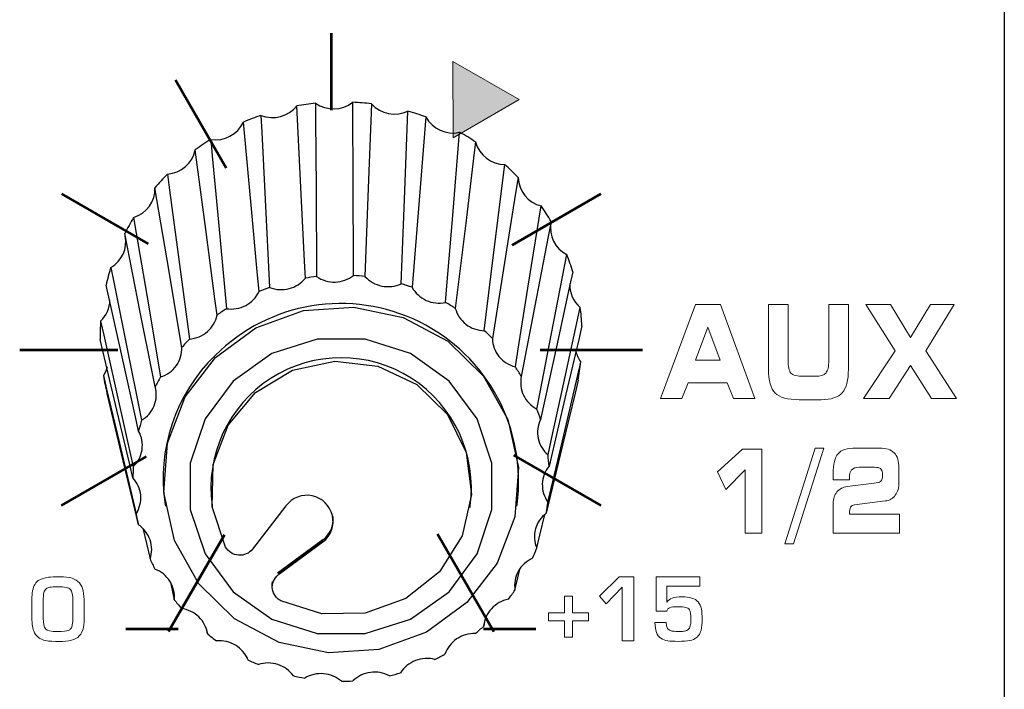
# Model space of a CAD drawing. Units: millimetres. Extents: x 0 to 1789, y 0 to 1262.
# Drawn here: x 564 to 588, y 932 to 949 of the extents above; entities that cross this region are included whole.
import ezdxf

# ---------------------------------------------------------------- set-up
doc = ezdxf.new("R2010")
doc.units = ezdxf.units.MM
doc.layers.add('___1', color=7, linetype='Continuous', lineweight=0)
doc.layers.add('AV_sys', color=7, linetype='Continuous')

# ---------------------------------------------------------------- blocks, each defined once
blk = doc.blocks.new('FX306_FRONT')
at = {"layer": '___1', "transparency": 33554687}
blk.add_hatch(color=256, dxfattribs=at).paths.add_polyline_path([(574.475, 945.935), (574.468, 947.833), (576.115, 946.89)])
at = {"layer": '___1', "lineweight": -3}
blk.add_line((588.186, 1031.348), (588.186, 799.879), dxfattribs=at)
at = {"layer": '___1', "lineweight": 53}
for p, q in [((571.434, 948.534), (571.434, 946.623)), ((567.562, 947.379), (568.827, 945.187)), ((564.725, 944.542), (566.884, 943.296)), ((575.937, 943.265), (578.149, 944.542)), ((563.687, 940.667), (566.131, 940.667)), ((576.64, 940.667), (579.187, 940.667)), ((564.726, 936.792), (566.842, 938.014)), ((575.974, 938.048), (578.148, 936.792)), ((567.39, 933.657), (568.781, 936.066)), ((574.08, 936.09), (575.481, 933.662)), ((566.328, 933.731), (567.628, 933.731)), ((575.231, 933.731), (576.531, 933.731))]:
    blk.add_line(p, q, dxfattribs=at)
at = {"layer": '___1'}
for p, q in [((574.475, 945.935), (574.468, 947.833)), ((574.468, 947.833), (576.115, 946.89)), ((576.115, 946.89), (574.475, 945.935)), ((578.11, 934.536), (578.606, 935.016)), ((578.606, 935.016), (578.965, 935.016)), ((578.965, 935.016), (578.965, 933.429)), ((578.682, 934.76), (578.279, 934.352)), ((578.682, 933.429), (578.682, 934.76)), ((577.246, 934.127), (577.246, 934.54)), ((577.246, 934.54), (577.445, 934.54)), ((577.445, 934.54), (577.445, 934.127)), ((578.279, 934.352), (578.11, 934.536)), ((576.844, 933.924), (576.844, 934.127)), ((576.844, 934.127), (577.246, 934.127)), ((577.246, 933.924), (576.844, 933.924)), ((577.246, 933.516), (577.246, 933.924)), ((577.445, 934.127), (577.843, 934.127)), ((577.843, 933.924), (577.445, 933.924)), ((577.445, 933.924), (577.445, 933.516)), ((577.843, 934.127), (577.843, 933.924)), ((577.445, 933.516), (577.246, 933.516)), ((578.965, 933.429), (578.682, 933.429))]:
    blk.add_line(p, q, dxfattribs=at)
at = {"layer": '___1', "lineweight": 9}
for p, q in [((574.475, 945.935), (574.468, 947.833)), ((574.468, 947.833), (576.115, 946.89)), ((576.115, 946.89), (574.475, 945.935)), ((577.246, 934.127), (577.246, 934.54)), ((577.246, 934.54), (577.445, 934.54)), ((577.445, 934.54), (577.445, 934.127)), ((576.844, 933.924), (576.844, 934.127)), ((576.844, 934.127), (577.246, 934.127)), ((577.246, 933.924), (576.844, 933.924)), ((577.246, 933.516), (577.246, 933.924)), ((577.445, 934.127), (577.843, 934.127)), ((577.843, 933.924), (577.445, 933.924)), ((577.445, 933.924), (577.445, 933.516)), ((577.843, 934.127), (577.843, 933.924)), ((577.445, 933.516), (577.246, 933.516))]:
    blk.add_line(p, q, dxfattribs=at)
at = {"layer": '___1', "color": 7, "lineweight": 25, "true_color": 0xffffff}
for p, q in [((567.306, 936.818), (567.313, 936.774)), ((568.473, 936.79), (568.48, 936.746)), ((570.313, 936.783), (569.481, 935.707)), ((574.892, 936.746), (574.898, 936.79)), ((576.059, 936.774), (576.066, 936.818)), ((566.75, 936.227), (566.932, 935.464)), ((571.229, 935.937), (570.106, 935.112)), ((570.128, 935.093), (571.23, 935.921)), ((570.129, 935.076), (571.233, 935.886)), ((571.23, 935.921), (571.229, 935.937)), ((571.233, 935.886), (571.23, 935.921)), ((567.437, 934.885), (567.535, 934.45)), ((575.235, 933.794), (575.268, 933.953)), ((568.346, 933.679), (568.362, 933.599))]:
    blk.add_line(p, q, dxfattribs=at)
for points in [[(570.795, 942.445), (570.774, 942.863), (570.693, 944.534), (570.586, 946.725), (570.586, 946.726)], [(571.049, 946.792), (571.051, 946.371), (571.062, 944.69), (571.076, 942.485)], [(571.996, 942.511), (571.994, 942.932), (571.986, 944.613), (571.975, 946.818), (571.975, 946.818)], [(572.441, 946.778), (572.425, 946.359), (572.362, 944.684), (572.279, 942.487)], [(569.691, 946.492), (569.711, 946.074), (569.795, 944.403), (569.906, 942.213)], [(573.18, 942.306), (573.197, 942.724), (573.263, 944.399), (573.349, 946.595)], [(573.793, 946.452), (573.759, 946.039), (573.625, 944.386), (573.45, 942.218)], [(569.642, 942.111), (569.604, 942.522), (569.453, 944.167), (569.256, 946.323)], [(574.284, 941.84), (574.318, 942.253), (574.455, 943.905), (574.633, 946.07)], [(568.44, 945.895), (568.478, 945.484), (568.631, 943.84), (568.832, 941.685)], [(575.031, 945.831), (574.982, 945.427), (574.785, 943.812), (574.526, 941.694)], [(568.599, 941.526), (568.546, 941.927), (568.334, 943.531), (568.057, 945.633), (568.057, 945.633)], [(575.248, 941.138), (575.298, 941.541), (575.497, 943.155), (575.758, 945.271), (575.758, 945.271)], [(567.364, 945.033), (567.418, 944.632), (567.631, 943.03), (567.911, 940.93)], [(576.089, 944.949), (576.026, 944.558), (575.777, 942.993), (575.449, 940.942)], [(567.722, 940.723), (567.657, 941.111), (567.396, 942.661), (567.054, 944.692), (567.054, 944.693)], [(576.02, 940.239), (576.083, 940.629), (576.334, 942.192), (576.664, 944.24), (576.664, 944.24)], [(566.522, 943.953), (566.587, 943.566), (566.85, 942.018), (567.194, 939.988)], [(576.909, 943.852), (576.837, 943.477), (576.548, 941.974), (576.169, 940.003)], [(567.06, 939.745), (566.985, 940.116), (566.689, 941.603), (566.3, 943.551), (566.3, 943.552)], [(576.558, 939.19), (576.63, 939.565), (576.921, 941.066), (577.301, 943.034)], [(565.958, 942.712), (566.032, 942.341), (566.33, 940.857), (566.72, 938.911)], [(577.448, 942.601), (577.37, 942.243), (577.057, 940.808), (576.647, 938.928)], [(566.646, 938.644), (566.567, 938.998), (566.251, 940.415), (565.837, 942.272), (565.837, 942.272)], [(576.833, 938.049), (576.912, 938.407), (577.225, 939.839), (577.636, 941.717)], [(565.702, 941.378), (565.781, 941.025), (566.098, 939.61), (566.513, 937.757)], [(577.677, 941.263), (577.597, 940.922), (577.277, 939.56), (576.858, 937.773)], [(566.505, 937.48), (566.425, 937.816), (566.106, 939.16), (565.689, 940.923)], [(568.812, 935.761), (568.478, 936.759), (568.499, 937.809), (568.872, 938.794), (569.555, 939.606), (570.474, 940.155), (571.526, 940.38), (572.596, 940.257), (573.566, 939.799), (574.328, 939.056), (574.798, 938.112), (574.925, 937.069), (574.694, 936.043), (574.131, 935.148), (573.298, 934.482), (572.287, 934.119), (571.209, 934.099), (570.185, 934.423)], [(576.831, 936.877), (576.911, 937.217), (577.231, 938.577), (577.65, 940.36), (577.65, 940.36)], [(565.865, 940.239), (565.827, 940.13), (565.769, 940.023)], [(565.769, 940.023), (565.849, 939.687), (566.167, 938.346), (566.585, 936.587)], [(577.582, 939.909), (577.505, 939.586), (577.195, 938.296), (576.79, 936.603)], [(566.642, 936.315), (566.566, 936.634), (566.262, 937.907), (565.864, 939.577)], [(576.552, 935.737), (576.629, 936.059), (576.752, 936.571)], [(576.01, 934.69), (576.08, 934.996), (576.13, 935.212)]]:
    blk.add_lwpolyline(points, dxfattribs=at)
for points in [[(574.814, 934.378), (573.806, 933.643), (572.626, 933.214), (571.37, 933.127), (570.14, 933.387), (569.035, 933.975), (568.144, 934.843), (567.541, 935.92), (567.273, 937.119), (567.363, 938.343), (567.803, 939.492), (568.557, 940.475), (569.566, 941.21), (570.745, 941.639), (572.002, 941.726), (573.232, 941.466), (574.337, 940.878), (575.228, 940.01), (575.831, 938.933), (576.099, 937.734), (576.009, 936.51), (575.569, 935.36)], [(574.373, 934.651), (575.072, 935.588), (575.439, 936.69), (575.439, 937.848), (575.072, 938.95), (574.373, 939.887), (573.411, 940.568), (572.28, 940.926), (571.092, 940.926), (569.961, 940.568), (568.999, 939.887), (568.3, 938.95), (567.933, 937.848), (567.933, 936.69), (568.3, 935.588), (568.999, 934.651), (569.961, 933.97), (571.092, 933.612), (572.28, 933.612), (573.411, 933.97)]]:
    blk.add_lwpolyline(points, close=True, dxfattribs=at)
for points in [[(569.691, 946.492), (570.008, 946.364), (570.372, 946.459), (570.586, 946.726)], [(571.049, 946.792), (570.894, 946.775), (570.739, 946.753), (570.586, 946.726)], [(571.049, 946.792), (571.33, 946.596), (571.706, 946.607), (571.975, 946.818)], [(572.441, 946.778), (572.286, 946.797), (572.131, 946.811), (571.975, 946.818)], [(572.441, 946.778), (572.671, 946.524), (573.039, 946.45), (573.349, 946.595)], [(569.691, 946.492), (569.544, 946.441), (569.399, 946.385), (569.256, 946.323)], [(573.793, 946.452), (573.647, 946.506), (573.499, 946.553), (573.349, 946.595)], [(573.793, 946.452), (573.958, 946.153), (574.299, 945.997), (574.633, 946.07)], [(568.44, 945.895), (568.777, 945.841), (569.109, 946.015), (569.256, 946.323)], [(575.031, 945.831), (574.902, 945.916), (574.769, 945.996), (574.633, 946.07)], [(568.44, 945.895), (568.309, 945.813), (568.181, 945.725), (568.057, 945.633)], [(575.031, 945.831), (575.121, 945.503), (575.418, 945.274), (575.758, 945.271)], [(567.364, 945.033), (567.704, 945.055), (567.987, 945.301), (568.057, 945.633)], [(576.089, 944.949), (575.983, 945.06), (575.873, 945.168), (575.758, 945.271)], [(567.364, 945.033), (567.256, 944.924), (567.153, 944.81), (567.054, 944.693)], [(576.089, 944.949), (576.098, 944.61), (576.334, 944.319), (576.664, 944.24)], [(566.522, 943.953), (566.846, 944.05), (567.065, 944.354), (567.054, 944.693)], [(576.909, 943.852), (576.833, 943.985), (576.751, 944.114), (576.664, 944.24)], [(566.522, 943.953), (566.443, 943.822), (566.369, 943.688), (566.3, 943.552)], [(576.905, 943.831), (576.844, 943.506), (577.006, 943.181), (577.301, 943.034)], [(565.958, 942.712), (566.231, 942.869), (566.375, 943.183), (566.314, 943.493)], [(577.448, 942.601), (577.405, 942.747), (577.356, 942.892), (577.301, 943.034)], [(565.958, 942.712), (565.911, 942.567), (565.871, 942.42), (565.837, 942.272)], [(571.076, 942.485), (570.982, 942.474), (570.888, 942.461), (570.795, 942.445)], [(572.279, 942.487), (572.185, 942.497), (572.09, 942.506), (571.996, 942.511)], [(573.45, 942.218), (573.361, 942.25), (573.271, 942.279), (573.18, 942.306)], [(577.374, 942.312), (577.364, 942.084), (577.461, 941.864), (577.636, 941.717)], [(569.906, 942.213), (569.817, 942.181), (569.729, 942.147), (569.642, 942.111)], [(565.702, 941.378), (565.846, 941.514), (565.929, 941.702), (565.932, 941.9)], [(574.526, 941.694), (574.447, 941.745), (574.366, 941.793), (574.284, 941.84)], [(568.832, 941.685), (568.752, 941.634), (568.675, 941.581), (568.599, 941.526)], [(577.677, 941.263), (577.669, 941.414), (577.655, 941.566), (577.636, 941.717)], [(565.702, 941.378), (565.692, 941.227), (565.687, 941.075), (565.689, 940.923)], [(575.449, 940.942), (575.384, 941.009), (575.317, 941.075), (575.248, 941.138)], [(567.911, 940.93), (567.846, 940.863), (567.783, 940.794), (567.722, 940.723)], [(568.552, 940.525), (567.559, 939.565), (567.094, 938.183), (567.306, 936.818)], [(577.526, 940.625), (577.549, 940.529), (577.591, 940.439), (577.65, 940.36)], [(577.582, 939.909), (577.61, 940.058), (577.633, 940.209), (577.65, 940.36)], [(576.169, 940.003), (576.121, 940.083), (576.071, 940.162), (576.02, 940.239)], [(565.769, 940.023), (565.795, 939.873), (565.826, 939.724), (565.864, 939.577)], [(567.194, 939.988), (567.147, 939.909), (567.102, 939.827), (567.06, 939.745)], [(576.647, 938.928), (576.62, 939.016), (576.59, 939.104), (576.558, 939.19)], [(566.72, 938.911), (566.693, 938.823), (566.668, 938.734), (566.646, 938.644)], [(576.858, 937.773), (576.852, 937.866), (576.844, 937.958), (576.833, 938.049)], [(566.513, 937.757), (566.508, 937.665), (566.505, 937.572), (566.505, 937.48)], [(576.79, 936.603), (576.806, 936.694), (576.82, 936.785), (576.831, 936.877)], [(566.585, 936.587), (566.601, 936.496), (566.621, 936.405), (566.642, 936.315)], [(571.229, 935.937), (571.412, 936.069), (571.509, 936.291), (571.483, 936.516)], [(576.447, 935.48), (576.484, 935.564), (576.519, 935.65), (576.552, 935.737)], [(566.932, 935.464), (566.969, 935.38), (567.01, 935.296), (567.052, 935.213)], [(575.847, 934.464), (575.904, 934.538), (575.958, 934.613), (576.01, 934.69)], [(567.535, 934.45), (567.592, 934.376), (567.651, 934.304), (567.711, 934.233)], [(575.023, 933.61), (575.095, 933.669), (575.166, 933.73), (575.235, 933.794)], [(568.362, 933.599), (568.435, 933.539), (568.509, 933.482), (568.585, 933.427)], [(569.368, 932.956), (569.453, 932.915), (569.539, 932.876), (569.626, 932.839)], [(574.019, 932.964), (574.104, 933.005), (574.187, 933.049), (574.269, 933.095)], [(570.499, 932.557), (570.592, 932.536), (570.684, 932.517), (570.778, 932.501)], [(571.694, 932.423), (571.789, 932.423), (571.884, 932.426), (571.979, 932.431)], [(572.889, 932.561), (572.981, 932.582), (573.073, 932.606), (573.164, 932.633)]]:
    blk.add_open_spline(points, degree=3, dxfattribs=at)
for points, knots in [([(571.076, 942.485), (571.21, 942.392), (571.376, 942.343), (571.54, 942.348), (571.705, 942.353), (571.867, 942.411), (571.996, 942.511)], [0, 0, 0, 0, 1, 1, 1, 2, 2, 2, 2]), ([(572.279, 942.487), (572.387, 942.367), (572.537, 942.282), (572.698, 942.249), (572.859, 942.217), (573.032, 942.237), (573.18, 942.306)], [0, 0, 0, 0, 1, 1, 1, 2, 2, 2, 2]), ([(569.906, 942.213), (570.058, 942.153), (570.231, 942.142), (570.39, 942.184), (570.549, 942.225), (570.693, 942.318), (570.795, 942.445)], [0, 0, 0, 0, 1, 1, 1, 2, 2, 2, 2]), ([(576.066, 936.818), (576.309, 938.696), (575.332, 940.52), (573.634, 941.357), (571.936, 942.195), (569.894, 941.86), (568.552, 940.525)], [0, 0, 0, 0, 1, 1, 1, 2, 2, 2, 2]), ([(568.832, 941.685), (568.994, 941.661), (569.165, 941.69), (569.31, 941.766), (569.454, 941.842), (569.573, 941.965), (569.642, 942.111)], [0, 0, 0, 0, 1, 1, 1, 2, 2, 2, 2]), ([(573.45, 942.218), (573.527, 942.077), (573.653, 941.961), (573.802, 941.893), (573.951, 941.825), (574.123, 941.806), (574.284, 941.84)], [0, 0, 0, 0, 1, 1, 1, 2, 2, 2, 2]), ([(567.911, 940.93), (568.075, 940.943), (568.235, 941.009), (568.357, 941.116), (568.48, 941.222), (568.566, 941.369), (568.599, 941.526)], [0, 0, 0, 0, 1, 1, 1, 2, 2, 2, 2]), ([(574.526, 941.694), (574.568, 941.539), (574.662, 941.398), (574.791, 941.298), (574.921, 941.199), (575.084, 941.142), (575.248, 941.138)], [0, 0, 0, 0, 1, 1, 1, 2, 2, 2, 2]), ([(575.449, 940.942), (575.453, 940.782), (575.511, 940.623), (575.613, 940.497), (575.715, 940.372), (575.861, 940.279), (576.02, 940.239)], [0, 0, 0, 0, 1, 1, 1, 2, 2, 2, 2]), ([(567.194, 939.988), (567.351, 940.038), (567.49, 940.138), (567.585, 940.27), (567.679, 940.401), (567.728, 940.564), (567.722, 940.723)], [0, 0, 0, 0, 1, 1, 1, 2, 2, 2, 2]), ([(574.898, 936.79), (575.067, 938.041), (574.494, 939.276), (573.431, 939.956), (572.367, 940.635), (571.005, 940.635), (569.941, 939.956), (568.877, 939.276), (568.305, 938.041), (568.473, 936.79)], [0, 0, 0, 0, 1, 1, 1, 2, 2, 2, 3, 3, 3, 3]), ([(576.169, 940.003), (576.134, 939.846), (576.154, 939.679), (576.224, 939.533), (576.293, 939.388), (576.412, 939.266), (576.558, 939.19)], [0, 0, 0, 0, 1, 1, 1, 2, 2, 2, 2]), ([(566.72, 938.911), (566.86, 938.995), (566.972, 939.124), (567.033, 939.273), (567.094, 939.422), (567.103, 939.59), (567.06, 939.745)], [0, 0, 0, 0, 1, 1, 1, 2, 2, 2, 2]), ([(576.647, 938.928), (576.577, 938.783), (576.556, 938.615), (576.589, 938.458), (576.623, 938.301), (576.71, 938.155), (576.833, 938.049)], [0, 0, 0, 0, 1, 1, 1, 2, 2, 2, 2]), ([(566.513, 937.757), (566.63, 937.869), (566.708, 938.02), (566.732, 938.179), (566.756, 938.337), (566.725, 938.503), (566.646, 938.644)], [0, 0, 0, 0, 1, 1, 1, 2, 2, 2, 2]), ([(576.858, 937.773), (576.755, 937.648), (576.695, 937.49), (576.691, 937.33), (576.686, 937.169), (576.736, 937.008), (576.831, 936.877)], [0, 0, 0, 0, 1, 1, 1, 2, 2, 2, 2]), ([(566.585, 936.587), (566.672, 936.722), (566.712, 936.887), (566.698, 937.046), (566.684, 937.206), (566.615, 937.361), (566.505, 937.48)], [0, 0, 0, 0, 1, 1, 1, 2, 2, 2, 2]), ([(571.233, 935.886), (571.433, 936.041), (571.525, 936.299), (571.468, 936.546), (571.41, 936.793), (571.214, 936.983), (570.966, 937.034), (570.718, 937.085), (570.463, 936.987), (570.313, 936.783)], [0, 0, 0, 0, 1, 1, 1, 2, 2, 2, 3, 3, 3, 3]), ([(576.79, 936.603), (576.66, 936.504), (576.565, 936.364), (576.522, 936.209), (576.48, 936.054), (576.49, 935.885), (576.552, 935.737)], [0, 0, 0, 0, 1, 1, 1, 2, 2, 2, 2]), ([(566.932, 935.464), (566.984, 935.616), (566.985, 935.785), (566.933, 935.937), (566.881, 936.089), (566.778, 936.224), (566.642, 936.315)], [0, 0, 0, 0, 1, 1, 1, 2, 2, 2, 2]), ([(569.48, 935.706), (569.398, 935.603), (569.263, 935.545), (569.13, 935.556), (568.998, 935.567), (568.875, 935.646), (568.812, 935.761)], [0, 0, 0, 0, 1, 1, 1, 2, 2, 2, 2]), ([(576.447, 935.48), (576.297, 935.413), (576.171, 935.297), (576.093, 935.156), (576.015, 935.015), (575.985, 934.849), (576.01, 934.69)], [0, 0, 0, 0, 1, 1, 1, 2, 2, 2, 2]), ([(567.535, 934.45), (567.55, 934.61), (567.511, 934.774), (567.424, 934.91), (567.338, 935.047), (567.205, 935.155), (567.052, 935.213)], [0, 0, 0, 0, 1, 1, 1, 2, 2, 2, 2]), ([(570.207, 934.412), (570.177, 934.427), (570.147, 934.444), (570.121, 934.464), (570.095, 934.485), (570.071, 934.509), (570.051, 934.536), (570.011, 934.588), (569.985, 934.651), (569.976, 934.717), (569.959, 934.849), (570.015, 934.986), (570.121, 935.07)], [0, 0, 0, 0, 1, 1, 1, 2, 2, 2, 3, 3, 3, 4, 4, 4, 4]), ([(569.972, 934.907), (569.966, 934.864), (569.96, 934.821), (569.961, 934.777), (569.962, 934.732), (569.971, 934.687), (569.995, 934.65), (569.996, 934.65), (569.997, 934.649), (569.997, 934.648)], [0, 0, 0, 0, 1, 1, 1, 2, 2, 2, 3, 3, 3, 3]), ([(575.847, 934.464), (575.686, 934.432), (575.535, 934.348), (575.426, 934.228), (575.317, 934.109), (575.249, 933.953), (575.235, 933.794)], [0, 0, 0, 0, 1, 1, 1, 2, 2, 2, 2]), ([(568.362, 933.599), (568.339, 933.758), (568.262, 933.908), (568.146, 934.022), (568.029, 934.135), (567.874, 934.211), (567.711, 934.233)], [0, 0, 0, 0, 1, 1, 1, 2, 2, 2, 2]), ([(569.368, 932.956), (569.308, 933.106), (569.197, 933.235), (569.057, 933.319), (568.917, 933.403), (568.748, 933.442), (568.585, 933.427)], [0, 0, 0, 0, 1, 1, 1, 2, 2, 2, 2]), ([(575.023, 933.61), (574.859, 933.615), (574.693, 933.567), (574.558, 933.475), (574.423, 933.383), (574.32, 933.248), (574.269, 933.095)], [0, 0, 0, 0, 1, 1, 1, 2, 2, 2, 2]), ([(574.019, 932.964), (573.86, 933.006), (573.687, 932.997), (573.534, 932.938), (573.382, 932.879), (573.249, 932.77), (573.164, 932.633)], [0, 0, 0, 0, 1, 1, 1, 2, 2, 2, 2]), ([(570.499, 932.557), (570.406, 932.689), (570.267, 932.79), (570.111, 932.841), (569.955, 932.891), (569.782, 932.891), (569.626, 932.839)], [0, 0, 0, 0, 1, 1, 1, 2, 2, 2, 2]), ([(571.694, 932.423), (571.572, 932.53), (571.413, 932.598), (571.249, 932.612), (571.086, 932.626), (570.917, 932.586), (570.778, 932.501)], [0, 0, 0, 0, 1, 1, 1, 2, 2, 2, 2]), ([(572.889, 932.561), (572.745, 932.638), (572.574, 932.668), (572.412, 932.644), (572.249, 932.621), (572.094, 932.545), (571.979, 932.431)], [0, 0, 0, 0, 1, 1, 1, 2, 2, 2, 2])]:
    blk.add_open_spline(points, degree=3, knots=knots, dxfattribs=at)
at = {"layer": '___1'}
for points in [[(579.633, 939.452), (579.633, 939.452), (580.504, 941.789), (580.504, 941.789)], [(580.504, 941.789), (580.504, 941.789), (581.126, 941.789), (581.126, 941.789)], [(581.126, 941.789), (581.126, 941.789), (581.982, 939.452), (581.982, 939.452)], [(582.318, 941.789), (582.318, 941.789), (582.805, 941.789), (582.805, 941.789)], [(582.318, 940.182), (582.318, 940.182), (582.318, 941.789), (582.318, 941.789)], [(582.805, 941.789), (582.805, 941.789), (582.805, 940.403), (582.805, 940.403)], [(583.819, 940.403), (583.819, 940.403), (583.819, 941.789), (583.819, 941.789)], [(583.819, 941.789), (583.819, 941.789), (584.307, 941.789), (584.307, 941.789)], [(584.307, 941.789), (584.307, 941.789), (584.307, 940.182), (584.307, 940.182)], [(585.471, 940.639), (585.471, 940.639), (584.744, 941.789), (584.744, 941.789)], [(584.744, 941.789), (584.744, 941.789), (585.353, 941.789), (585.353, 941.789)], [(585.353, 941.789), (585.353, 941.789), (585.85, 940.97), (585.85, 940.97)], [(585.85, 940.97), (585.85, 940.97), (586.35, 941.789), (586.35, 941.789)], [(586.937, 941.789), (586.937, 941.789), (586.233, 940.639), (586.233, 940.639)], [(586.35, 941.789), (586.35, 941.789), (586.937, 941.789), (586.937, 941.789)], [(580.808, 941.23), (580.808, 941.23), (580.504, 940.403), (580.504, 940.403)], [(581.118, 940.403), (581.118, 940.403), (580.808, 941.23), (580.808, 941.23)], [(584.685, 939.452), (584.685, 939.452), (585.471, 940.639), (585.471, 940.639)], [(586.233, 940.639), (586.233, 940.639), (587, 939.452), (587, 939.452)], [(580.504, 940.403), (580.504, 940.403), (581.118, 940.403), (581.118, 940.403)], [(582.805, 940.403), (582.805, 940.245), (582.829, 940.139), (582.878, 940.086)], [(583.75, 940.09), (583.796, 940.147), (583.819, 940.252), (583.819, 940.403)], [(585.85, 940.271), (585.85, 940.271), (585.32, 939.452), (585.32, 939.452)], [(586.371, 939.452), (586.371, 939.452), (585.85, 940.271), (585.85, 940.271)], [(582.483, 939.589), (582.373, 939.699), (582.318, 939.896), (582.318, 940.182)], [(582.878, 940.086), (582.927, 940.031), (583.034, 940.005), (583.198, 940.005)], [(583.475, 940.005), (583.612, 940.005), (583.703, 940.033), (583.75, 940.09)], [(584.307, 940.182), (584.307, 939.907), (584.257, 939.712), (584.155, 939.596)], [(580.32, 939.841), (580.32, 939.841), (580.165, 939.452), (580.165, 939.452)], [(581.292, 939.841), (581.292, 939.841), (580.32, 939.841), (580.32, 939.841)], [(581.447, 939.452), (581.447, 939.452), (581.292, 939.841), (581.292, 939.841)], [(583.198, 940.005), (583.198, 940.005), (583.475, 940.005), (583.475, 940.005)], [(583.086, 939.424), (582.793, 939.424), (582.593, 939.479), (582.483, 939.589)], [(584.155, 939.596), (584.054, 939.481), (583.879, 939.424), (583.63, 939.424)], [(580.165, 939.452), (580.165, 939.452), (579.633, 939.452), (579.633, 939.452)], [(581.982, 939.452), (581.982, 939.452), (581.447, 939.452), (581.447, 939.452)], [(583.63, 939.424), (583.63, 939.424), (583.086, 939.424), (583.086, 939.424)], [(585.32, 939.452), (585.32, 939.452), (584.685, 939.452), (584.685, 939.452)], [(587, 939.452), (587, 939.452), (586.371, 939.452), (586.371, 939.452)], [(581.049, 937.628), (581.049, 937.628), (581.673, 938.194), (581.673, 938.194)], [(581.673, 938.194), (581.673, 938.194), (582.155, 938.194), (582.155, 938.194)], [(582.155, 938.194), (582.155, 938.194), (582.155, 936.107), (582.155, 936.107)], [(582.722, 935.84), (582.722, 935.84), (583.479, 938.22), (583.479, 938.22)], [(583.696, 938.22), (583.696, 938.22), (582.939, 935.84), (582.939, 935.84)], [(583.479, 938.22), (583.479, 938.22), (583.696, 938.22), (583.696, 938.22)], [(583.928, 937.577), (583.928, 937.819), (583.969, 937.986), (584.049, 938.079)], [(584.049, 938.079), (584.129, 938.173), (584.278, 938.22), (584.495, 938.22)], [(584.495, 938.22), (584.495, 938.22), (585.074, 938.22), (585.074, 938.22)], [(585.074, 938.22), (585.245, 938.22), (585.37, 938.18), (585.448, 938.101)], [(585.448, 938.101), (585.525, 938.021), (585.564, 937.894), (585.564, 937.721)], [(581.255, 937.192), (581.255, 937.192), (581.049, 937.628), (581.049, 937.628)], [(581.738, 937.677), (581.738, 937.677), (581.255, 937.192), (581.255, 937.192)], [(581.738, 936.107), (581.738, 936.107), (581.738, 937.677), (581.738, 937.677)], [(583.928, 937.43), (583.928, 937.43), (583.928, 937.577), (583.928, 937.577)], [(584.586, 937.743), (584.492, 937.743), (584.426, 937.722), (584.388, 937.68)], [(584.959, 937.743), (584.959, 937.743), (584.586, 937.743), (584.586, 937.743)], [(585.104, 937.709), (585.072, 937.732), (585.023, 937.743), (584.959, 937.743)], [(585.152, 937.606), (585.152, 937.652), (585.136, 937.686), (585.104, 937.709)], [(585.152, 937.499), (585.152, 937.499), (585.152, 937.606), (585.152, 937.606)], [(585.564, 937.721), (585.564, 937.721), (585.564, 937.376), (585.564, 937.376)], [(584.332, 937.43), (584.332, 937.43), (583.928, 937.43), (583.928, 937.43)], [(584.276, 937.263), (584.276, 937.263), (584.946, 937.345), (584.946, 937.345)], [(584.334, 937.435), (584.333, 937.433), (584.333, 937.432), (584.332, 937.43)], [(584.946, 937.345), (585.026, 937.354), (585.08, 937.37), (585.109, 937.393)], [(585.109, 937.393), (585.138, 937.416), (585.152, 937.452), (585.152, 937.499)], [(585.564, 937.376), (585.564, 937.241), (585.534, 937.132), (585.474, 937.049)], [(583.928, 936.841), (583.928, 936.957), (583.96, 937.054), (584.023, 937.13)], [(584.023, 937.13), (584.086, 937.207), (584.17, 937.252), (584.276, 937.263)], [(583.928, 936.107), (583.928, 936.107), (583.928, 936.841), (583.928, 936.841)], [(585.223, 936.905), (585.223, 936.905), (584.46, 936.811), (584.46, 936.811)], [(585.474, 937.049), (585.414, 936.966), (585.331, 936.917), (585.223, 936.905)], [(584.363, 936.749), (584.343, 936.714), (584.332, 936.662), (584.332, 936.592)], [(584.46, 936.811), (584.416, 936.805), (584.384, 936.784), (584.363, 936.749)], [(584.332, 936.592), (584.332, 936.592), (584.332, 936.581), (584.332, 936.581)], [(584.332, 936.581), (584.332, 936.581), (585.579, 936.581), (585.579, 936.581)], [(585.579, 936.581), (585.579, 936.581), (585.579, 936.107), (585.579, 936.107)], [(582.155, 936.107), (582.155, 936.107), (581.738, 936.107), (581.738, 936.107)], [(585.579, 936.107), (585.579, 936.107), (583.928, 936.107), (583.928, 936.107)], [(582.939, 935.84), (582.939, 935.84), (582.722, 935.84), (582.722, 935.84)], [(564.001, 934.625), (564.017, 934.764), (564.066, 934.864), (564.147, 934.925)], [(564.147, 934.925), (564.217, 934.968), (564.304, 934.996), (564.407, 935.009)], [(564.992, 934.985), (565.067, 934.962), (565.128, 934.923), (565.173, 934.869)], [(579.528, 934.17), (579.528, 934.17), (579.528, 935.016), (579.528, 935.016)], [(579.528, 935.016), (579.528, 935.016), (580.608, 935.016), (580.608, 935.016)], [(580.608, 935.016), (580.608, 935.016), (580.608, 934.786), (580.608, 934.786)], [(564.346, 934.723), (564.318, 934.701), (564.3, 934.67), (564.289, 934.629)], [(564.441, 934.762), (564.401, 934.755), (564.369, 934.742), (564.346, 934.723)], [(565.009, 934.419), (565.009, 934.569), (564.99, 934.665), (564.952, 934.706)], [(565.173, 934.869), (565.217, 934.817), (565.248, 934.751), (565.267, 934.671)], [(565.267, 934.671), (565.285, 934.589), (565.294, 934.484), (565.294, 934.355)], [(580.608, 934.786), (580.608, 934.786), (579.791, 934.786), (579.791, 934.786)], [(579.791, 934.786), (579.791, 934.786), (579.791, 934.392), (579.791, 934.392)], [(563.987, 934.41), (563.987, 934.477), (563.992, 934.549), (564.001, 934.625)], [(563.987, 934.064), (563.987, 934.064), (563.987, 934.41), (563.987, 934.41)], [(564.289, 934.629), (564.278, 934.588), (564.272, 934.508), (564.272, 934.389)], [(564.272, 934.389), (564.272, 934.389), (564.272, 933.986), (564.272, 933.986)], [(565.009, 933.99), (565.009, 933.99), (565.009, 934.419), (565.009, 934.419)], [(579.791, 934.392), (579.791, 934.392), (579.795, 934.392), (579.795, 934.392)], [(580.569, 934.396), (580.608, 934.351), (580.635, 934.293), (580.648, 934.224)], [(565.294, 934.355), (565.294, 934.355), (565.294, 934.047), (565.294, 934.047)], [(579.791, 934.17), (579.791, 934.17), (579.528, 934.17), (579.528, 934.17)], [(579.83, 934.236), (579.81, 934.221), (579.797, 934.199), (579.791, 934.17)], [(579.987, 934.274), (579.916, 934.273), (579.863, 934.26), (579.83, 934.236)], [(580.078, 934.275), (580.072, 934.275), (580.042, 934.275), (579.987, 934.274)], [(580.262, 934.258), (580.217, 934.268), (580.156, 934.274), (580.078, 934.275)], [(580.35, 934.201), (580.33, 934.231), (580.3, 934.25), (580.262, 934.258)], [(580.648, 934.224), (580.662, 934.145), (580.67, 934.062), (580.67, 933.975)], [(564.037, 933.676), (564.004, 933.764), (563.987, 933.893), (563.987, 934.064)], [(564.272, 933.986), (564.272, 933.857), (564.291, 933.769), (564.329, 933.723)], [(564.997, 933.829), (565.005, 933.883), (565.009, 933.937), (565.009, 933.99)], [(565.294, 934.047), (565.294, 933.939), (565.286, 933.843), (565.271, 933.76)], [(580.67, 933.975), (580.673, 933.745), (580.629, 933.593), (580.54, 933.519)], [(564.335, 933.436), (564.185, 933.465), (564.085, 933.545), (564.037, 933.676)], [(564.897, 933.685), (564.923, 933.696), (564.944, 933.712), (564.96, 933.733)], [(564.96, 933.733), (564.978, 933.757), (564.99, 933.789), (564.997, 933.829)], [(565.271, 933.76), (565.255, 933.678), (565.222, 933.609), (565.171, 933.553)], [(579.638, 933.494), (579.546, 933.556), (579.497, 933.686), (579.491, 933.884)], [(579.491, 933.884), (579.491, 933.884), (579.774, 933.884), (579.774, 933.884)], [(579.774, 933.884), (579.774, 933.759), (579.82, 933.689), (579.912, 933.673)], [(580.109, 933.659), (580.169, 933.663), (580.208, 933.666), (580.226, 933.668)], [(580.226, 933.668), (580.274, 933.677), (580.31, 933.692), (580.331, 933.715)], [(564.671, 933.411), (564.539, 933.41), (564.427, 933.418), (564.335, 933.436)], [(564.98, 933.444), (564.892, 933.424), (564.789, 933.413), (564.671, 933.411)], [(565.171, 933.553), (565.122, 933.499), (565.058, 933.462), (564.98, 933.444)], [(579.813, 933.429), (579.749, 933.438), (579.69, 933.459), (579.638, 933.494)], [(580.54, 933.519), (580.486, 933.475), (580.425, 933.446), (580.359, 933.434)]]:
    blk.add_open_spline(points, degree=3, dxfattribs=at)
for points, knots in [([(584.388, 937.68), (584.351, 937.638), (584.332, 937.566), (584.332, 937.465), (584.332, 937.463), (584.333, 937.459), (584.333, 937.455)], [12, 12, 12, 12, 13, 13, 13, 14, 14, 14, 14]), ([(584.333, 937.455), (584.334, 937.45), (584.334, 937.445), (584.334, 937.442), (584.334, 937.439), (584.334, 937.437), (584.334, 937.435)], [14, 14, 14, 14, 15, 15, 15, 16, 16, 16, 16]), ([(564.407, 935.009), (564.466, 935.017), (564.558, 935.021), (564.684, 935.021), (564.811, 935.021), (564.913, 935.009), (564.992, 934.985)], [11, 11, 11, 11, 12, 12, 12, 13, 13, 13, 13]), ([(564.952, 934.706), (564.91, 934.751), (564.807, 934.773), (564.643, 934.773), (564.55, 934.773), (564.482, 934.769), (564.441, 934.762)], [2, 2, 2, 2, 3, 3, 3, 4, 4, 4, 4]), ([(579.795, 934.392), (579.845, 934.481), (579.968, 934.525), (580.163, 934.525), (580.359, 934.525), (580.495, 934.482), (580.569, 934.396)], [26, 26, 26, 26, 27, 27, 27, 28, 28, 28, 28]), ([(580.331, 933.715), (580.369, 933.745), (580.387, 933.826), (580.387, 933.958), (580.387, 934.083), (580.375, 934.164), (580.35, 934.201)], [12, 12, 12, 12, 13, 13, 13, 14, 14, 14, 14]), ([(564.329, 933.723), (564.364, 933.68), (564.463, 933.659), (564.627, 933.659), (564.766, 933.659), (564.856, 933.667), (564.897, 933.685)], [9, 9, 9, 9, 10, 10, 10, 11, 11, 11, 11]), ([(579.912, 933.673), (579.944, 933.667), (579.995, 933.664), (580.065, 933.664), (580.083, 933.664), (580.098, 933.662), (580.109, 933.659)], [8, 8, 8, 8, 9, 9, 9, 10, 10, 10, 10]), ([(580.359, 933.434), (580.287, 933.422), (580.191, 933.416), (580.069, 933.416), (579.966, 933.416), (579.88, 933.42), (579.813, 933.429)], [2, 2, 2, 2, 3, 3, 3, 4, 4, 4, 4])]:
    blk.add_open_spline(points, degree=3, knots=knots, dxfattribs=at)

msp = doc.modelspace()

# ---------------------------------------------------------------- block references
at = {"layer": 'AV_sys'}
msp.add_blockref('FX306_FRONT', (0, 0), dxfattribs=at)

doc.saveas('drawing.dxf')
